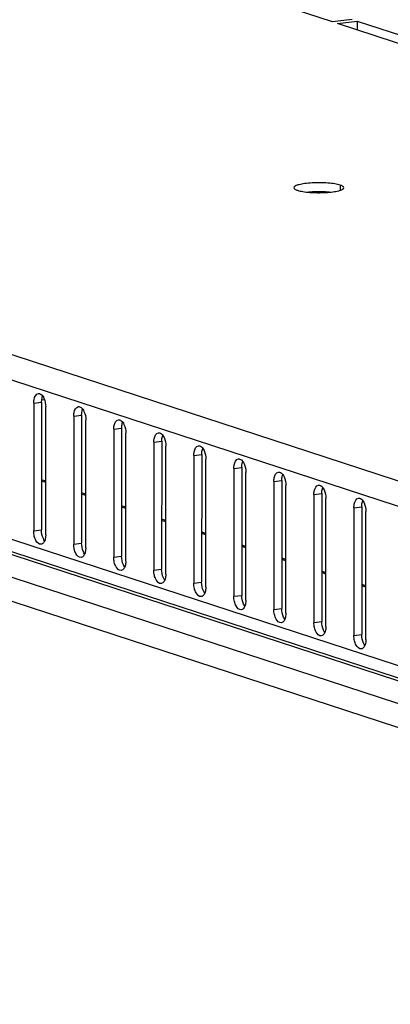
# Model space of a CAD drawing. Units: millimetres. Extents: x 0 to 1458, y 0 to 433.
# Drawn here: x 466 to 471, y 371 to 384 of the extents above; entities that cross this region are included whole.
import ezdxf

# ---------------------------------------------------------------- set-up
doc = ezdxf.new("R2010")
doc.units = ezdxf.units.MM
doc.header["$LTSCALE"] = 32.67
doc.layers.get('0').update_dxf_attribs({"linetype": 'CONTINUOUS'})
doc.layers.add('02___PRT_ALL_AXES', color=7, linetype='CONTINUOUS')
doc.layers.add('ALL_FEATURES', color=7, linetype='CONTINUOUS')

msp = doc.modelspace()

# ---------------------------------------------------------------- linework, layer by layer
at = {"color": 9, "linetype": 'CONTINUOUS'}
for p, q in [((482.05499, 374.30164), (452.79273, 383.87198)), ((481.85115, 374.04127), (452.58662, 383.61235)), ((482.21996, 371.84284), (452.21579, 381.65583)), ((452.51666, 381.06717), (482.23535, 371.34755)), ((453.57504, 381.01562), (482.27765, 371.62832)), ((452.30917, 380.82161), (482.12581, 371.06996)), ((466.88019, 378.73176), (466.98263, 378.74417)), ((467.4011, 378.56139), (467.50353, 378.5738)), ((466.51508, 377.8678), (466.46122, 377.88542)), ((467.03599, 377.69744), (466.98213, 377.71506)), ((467.5569, 377.52708), (467.50304, 377.54469)), ((468.0778, 377.35671), (468.02394, 377.37433)), ((468.59871, 377.18635), (468.54485, 377.20396)), ((466.87939, 377.06586), (466.98182, 377.07827)), ((469.11961, 377.01598), (469.06575, 377.0336)), ((467.40029, 376.89549), (467.50273, 376.90791)), ((469.64052, 376.84562), (469.58666, 376.86323)), ((470.16142, 376.67525), (470.10756, 376.69287)), ((470.68233, 376.50489), (470.62847, 376.52251))]:
    msp.add_line(p, q, dxfattribs=at)
at = {"color": 3, "linetype": 'CONTINUOUS'}
for p, q in [((482.25234, 371.67157), (452.39868, 381.43533)), ((466.88019, 378.73176), (466.87939, 377.06586)), ((467.03566, 377.01475), (467.03646, 378.68065)), ((467.4011, 378.56139), (467.40029, 376.89549)), ((467.55657, 376.84439), (467.55737, 378.51028))]:
    msp.add_line(p, q, dxfattribs=at)
at = {"color": 7, "linetype": 'CONTINUOUS'}
for p, q in [((466.98263, 378.74417), (466.98182, 377.07827)), ((467.50353, 378.5738), (467.50273, 376.90791)), ((466.51509, 377.88509), (466.46123, 377.9027)), ((467.036, 377.71472), (466.98214, 377.73234)), ((467.5569, 377.54436), (467.50304, 377.56198)), ((468.07781, 377.374), (468.02395, 377.39161)), ((468.59872, 377.20363), (468.54485, 377.22125)), ((469.11962, 377.03327), (469.06576, 377.05088)), ((469.64053, 376.8629), (469.58667, 376.88052)), ((470.16143, 376.69254), (470.10757, 376.71015)), ((470.68234, 376.52218), (470.62848, 376.53979))]:
    msp.add_line(p, q, dxfattribs=at)
at = {"color": 3, "linetype": 'CONTINUOUS'}
for points, knots in [([(466.88019, 378.73176), (466.8802, 378.74742), (466.88285, 378.79187), (466.90895, 378.85132), (466.94029, 378.85511)], [0, 0, 0, 0, 0.33171213, 1, 1, 1, 1]), ([(466.94029, 378.85511), (466.94503, 378.85569), (466.96786, 378.85407), (466.98602, 378.83645), (466.99634, 378.82228)], [0, 0, 0, 0, 0.21425429, 1, 1, 1, 1]), ([(466.99634, 378.82228), (467.00285, 378.81334), (467.02711, 378.76989), (467.03648, 378.7191), (467.03646, 378.68065)], [0, 0, 0, 0, 0.22332283, 1, 1, 1, 1]), ([(467.4011, 378.56139), (467.40111, 378.57706), (467.40376, 378.6215), (467.42986, 378.68095), (467.46119, 378.68475)], [0, 0, 0, 0, 0.33171213, 1, 1, 1, 1]), ([(467.46119, 378.68475), (467.46594, 378.68532), (467.48877, 378.68371), (467.50693, 378.66608), (467.51724, 378.65192)], [0, 0, 0, 0, 0.21425429, 1, 1, 1, 1]), ([(467.51724, 378.65192), (467.52375, 378.64298), (467.54802, 378.59953), (467.55739, 378.54873), (467.55737, 378.51028)], [0, 0, 0, 0, 0.22332283, 1, 1, 1, 1]), ([(466.97557, 376.89139), (466.94815, 376.88807), (466.90586, 376.93512), (466.88511, 376.99957), (466.87938, 377.04349), (466.87939, 377.06586)], [0, 0, 0, 0, 0.39020021, 0.68398682, 1, 1, 1, 1]), ([(467.03566, 377.01475), (467.03566, 377.00757), (467.0346, 376.98112), (467.02947, 376.95455), (467.02216, 376.93668)], [0, 0, 0, 0, 0.27105703, 1, 1, 1, 1]), ([(467.02216, 376.93668), (467.01961, 376.93044), (467.01018, 376.91075), (466.99088, 376.89325), (466.97557, 376.89139)], [0, 0, 0, 0, 0.30392464, 1, 1, 1, 1]), ([(467.49647, 376.72103), (467.46905, 376.71771), (467.42677, 376.76475), (467.40601, 376.82921), (467.40028, 376.87313), (467.40029, 376.89549)], [0, 0, 0, 0, 0.39020021, 0.68398682, 1, 1, 1, 1]), ([(467.55657, 376.84439), (467.55656, 376.8372), (467.55551, 376.81076), (467.55038, 376.78419), (467.54307, 376.76631)], [0, 0, 0, 0, 0.27105703, 1, 1, 1, 1]), ([(467.54307, 376.76631), (467.54052, 376.76008), (467.53109, 376.74039), (467.51179, 376.72289), (467.49647, 376.72103)], [0, 0, 0, 0, 0.30392464, 1, 1, 1, 1])]:
    msp.add_open_spline(points, degree=3, knots=knots, dxfattribs=at)
at = {"color": 7, "linetype": 'CONTINUOUS'}
for points, knots in [([(466.98263, 378.74417), (466.98263, 378.75135), (466.98369, 378.77779), (466.98881, 378.80436), (466.99613, 378.82224)], [0, 0, 0, 0, 0.27105703, 1, 1, 1, 1]), ([(467.50353, 378.5738), (467.50354, 378.58098), (467.50459, 378.60743), (467.50972, 378.634), (467.51703, 378.65187)], [0, 0, 0, 0, 0.27105703, 1, 1, 1, 1]), ([(467.02195, 376.93663), (467.01544, 376.94557), (466.99117, 376.98902), (466.9818, 377.03982), (466.98182, 377.07827)], [0, 0, 0, 0, 0.22332283, 1, 1, 1, 1]), ([(467.54285, 376.76627), (467.53634, 376.77521), (467.51208, 376.81866), (467.50271, 376.86946), (467.50273, 376.90791)], [0, 0, 0, 0, 0.22332283, 1, 1, 1, 1])]:
    msp.add_open_spline(points, degree=3, knots=knots, dxfattribs=at)
at = {"layer": '02___PRT_ALL_AXES', "color": 3, "linetype": 'CONTINUOUS'}
for p, q in [((470.24883, 383.86741), (468.97782, 384.2831)), ((470.50492, 383.89844), (470.24883, 383.86741)), ((470.31134, 383.84697), (470.56743, 383.87799)), ((471.58235, 383.43128), (470.31134, 383.84697)), ((470.56743, 383.87799), (471.68216, 383.51341)), ((466.35929, 378.90212), (466.35848, 377.23622)), ((466.51475, 377.18511), (466.51556, 378.85101)), ((467.922, 378.39103), (467.9212, 376.72513)), ((468.07747, 376.67402), (468.07828, 378.33992)), ((468.44291, 378.22066), (468.44211, 376.55477)), ((468.59838, 376.50366), (468.59918, 378.16955)), ((468.96382, 378.0503), (468.96301, 376.3844)), ((469.11928, 376.33329), (469.12009, 377.99919)), ((469.48472, 377.87993), (469.48392, 376.21404)), ((469.64019, 376.16293), (469.64099, 377.82882)), ((470.00563, 377.70957), (470.00482, 376.04367)), ((470.16109, 375.99256), (470.1619, 377.65846)), ((470.52653, 377.53921), (470.52573, 375.87331)), ((470.682, 375.8222), (470.6828, 377.4881))]:
    msp.add_line(p, q, dxfattribs=at)
at = {"layer": '02___PRT_ALL_AXES', "color": 7, "linetype": 'CONTINUOUS'}
for p, q in [((470.56743, 383.87799), (470.56737, 383.76323)), ((466.46172, 378.91453), (466.46092, 377.24863)), ((468.02444, 378.40344), (468.02363, 376.73754)), ((468.54534, 378.23307), (468.54454, 376.56718)), ((469.06625, 378.06271), (469.06544, 376.39681)), ((469.58716, 377.89234), (469.58635, 376.22645)), ((470.10806, 377.72198), (470.10726, 376.05608)), ((470.62897, 377.55162), (470.62816, 375.88572))]:
    msp.add_line(p, q, dxfattribs=at)
at = {"layer": '02___PRT_ALL_AXES', "color": 9, "linetype": 'CONTINUOUS'}
for p, q in [((470.34679, 381.74066), (470.34676, 381.67319)), ((466.35929, 378.90212), (466.46172, 378.91453)), ((467.922, 378.39103), (468.02444, 378.40344)), ((468.44291, 378.22066), (468.54534, 378.23307)), ((468.96382, 378.0503), (469.06625, 378.06271)), ((469.48472, 377.87993), (469.58716, 377.89234)), ((470.00563, 377.70957), (470.10806, 377.72198)), ((470.52653, 377.53921), (470.62897, 377.55162)), ((466.35848, 377.23622), (466.46092, 377.24863)), ((467.9212, 376.72513), (468.02363, 376.73754)), ((468.44211, 376.55477), (468.54454, 376.56718)), ((468.96301, 376.3844), (469.06544, 376.39681)), ((469.48392, 376.21404), (469.58635, 376.22645)), ((470.00482, 376.04367), (470.10726, 376.05608)), ((470.52573, 375.87331), (470.62816, 375.88572))]:
    msp.add_line(p, q, dxfattribs=at)
at = {"layer": '02___PRT_ALL_AXES', "color": 3, "linetype": 'CONTINUOUS'}
for points, knots in [([(469.74437, 381.7072), (469.74436, 381.7001), (469.76126, 381.68346), (469.77959, 381.67748), (469.79194, 381.67343)], [0, 0, 0, 0, 0.35335548, 1, 1, 1, 1]), ([(470.34679, 381.74066), (470.32455, 381.74793), (470.27176, 381.75889), (470.14994, 381.77256), (470.01817, 381.77334), (469.89251, 381.76304), (469.81734, 381.74884), (469.76966, 381.73565), (469.74437, 381.7161), (469.74437, 381.7072)], [0, 0, 0, 0, 0.11327365, 0.25977818, 0.59346955, 0.74755398, 0.87239269, 0.95693475, 1, 1, 1, 1]), ([(469.79194, 381.67343), (469.81418, 381.66616), (469.86697, 381.6552), (469.9888, 381.64153), (470.12056, 381.64075), (470.24622, 381.65105), (470.32139, 381.66525), (470.36907, 381.67844), (470.39436, 381.69799), (470.39437, 381.70689)], [0, 0, 0, 0, 0.11327365, 0.25977818, 0.59346955, 0.74755398, 0.87239269, 0.95693475, 1, 1, 1, 1]), ([(470.39437, 381.70689), (470.39437, 381.71399), (470.37747, 381.73063), (470.35915, 381.73662), (470.34679, 381.74066)], [0, 0, 0, 0, 0.35335548, 1, 1, 1, 1]), ([(466.35929, 378.90212), (466.35929, 378.91779), (466.36195, 378.96223), (466.38804, 379.02168), (466.41938, 379.02548)], [0, 0, 0, 0, 0.33171213, 1, 1, 1, 1]), ([(466.41938, 379.02548), (466.42413, 379.02605), (466.44696, 379.02444), (466.46511, 379.00681), (466.47543, 378.99265)], [0, 0, 0, 0, 0.21425429, 1, 1, 1, 1]), ([(466.47543, 378.99265), (466.48194, 378.98371), (466.50621, 378.94026), (466.51558, 378.88946), (466.51556, 378.85101)], [0, 0, 0, 0, 0.22332283, 1, 1, 1, 1]), ([(467.922, 378.39103), (467.92201, 378.4067), (467.92466, 378.45114), (467.95076, 378.51059), (467.9821, 378.51438)], [0, 0, 0, 0, 0.33171213, 1, 1, 1, 1]), ([(467.9821, 378.51438), (467.98684, 378.51496), (468.00967, 378.51334), (468.02783, 378.49572), (468.03815, 378.48155)], [0, 0, 0, 0, 0.21425429, 1, 1, 1, 1]), ([(468.03815, 378.48155), (468.04466, 378.47262), (468.06893, 378.42916), (468.07829, 378.37837), (468.07828, 378.33992)], [0, 0, 0, 0, 0.22332283, 1, 1, 1, 1]), ([(468.44291, 378.22066), (468.44292, 378.23633), (468.44557, 378.28077), (468.47167, 378.34022), (468.503, 378.34402)], [0, 0, 0, 0, 0.33171213, 1, 1, 1, 1]), ([(468.503, 378.34402), (468.50775, 378.34459), (468.53058, 378.34298), (468.54874, 378.32536), (468.55906, 378.31119)], [0, 0, 0, 0, 0.21425429, 1, 1, 1, 1]), ([(468.55906, 378.31119), (468.56556, 378.30225), (468.58983, 378.2588), (468.5992, 378.208), (468.59918, 378.16955)], [0, 0, 0, 0, 0.22332283, 1, 1, 1, 1]), ([(468.96382, 378.0503), (468.96382, 378.06597), (468.96648, 378.11041), (468.99257, 378.16986), (469.02391, 378.17365)], [0, 0, 0, 0, 0.33171213, 1, 1, 1, 1]), ([(469.02391, 378.17365), (469.02866, 378.17423), (469.05148, 378.17262), (469.06964, 378.15499), (469.07996, 378.14082)], [0, 0, 0, 0, 0.21425429, 1, 1, 1, 1]), ([(469.07996, 378.14082), (469.08647, 378.13189), (469.11074, 378.08843), (469.12011, 378.03764), (469.12009, 377.99919)], [0, 0, 0, 0, 0.22332283, 1, 1, 1, 1]), ([(469.48472, 377.87993), (469.48473, 377.8956), (469.48738, 377.94005), (469.51348, 377.99949), (469.54482, 378.00329)], [0, 0, 0, 0, 0.33171213, 1, 1, 1, 1]), ([(469.54482, 378.00329), (469.54956, 378.00387), (469.57239, 378.00225), (469.59055, 377.98463), (469.60087, 377.97046)], [0, 0, 0, 0, 0.21425429, 1, 1, 1, 1]), ([(469.60087, 377.97046), (469.60738, 377.96152), (469.63164, 377.91807), (469.64101, 377.86727), (469.64099, 377.82882)], [0, 0, 0, 0, 0.22332283, 1, 1, 1, 1]), ([(470.00563, 377.70957), (470.00563, 377.72524), (470.00829, 377.76968), (470.03438, 377.82913), (470.06572, 377.83293)], [0, 0, 0, 0, 0.33171213, 1, 1, 1, 1]), ([(470.06572, 377.83293), (470.07047, 377.8335), (470.09329, 377.83189), (470.11145, 377.81426), (470.12177, 377.8001)], [0, 0, 0, 0, 0.21425429, 1, 1, 1, 1]), ([(470.12177, 377.8001), (470.12828, 377.79116), (470.15255, 377.74771), (470.16192, 377.69691), (470.1619, 377.65846)], [0, 0, 0, 0, 0.22332283, 1, 1, 1, 1]), ([(470.52653, 377.53921), (470.52654, 377.55487), (470.52919, 377.59932), (470.55529, 377.65877), (470.58663, 377.66256)], [0, 0, 0, 0, 0.33171213, 1, 1, 1, 1]), ([(470.58663, 377.66256), (470.59137, 377.66314), (470.6142, 377.66152), (470.63236, 377.6439), (470.64268, 377.62973)], [0, 0, 0, 0, 0.21425429, 1, 1, 1, 1]), ([(470.64268, 377.62973), (470.64919, 377.62079), (470.67345, 377.57734), (470.68282, 377.52655), (470.6828, 377.4881)], [0, 0, 0, 0, 0.22332283, 1, 1, 1, 1]), ([(466.45466, 377.06176), (466.42724, 377.05844), (466.38496, 377.10548), (466.3642, 377.16994), (466.35847, 377.21386), (466.35848, 377.23622)], [0, 0, 0, 0, 0.39020021, 0.68398682, 1, 1, 1, 1]), ([(466.50126, 377.10704), (466.49871, 377.1008), (466.48927, 377.08112), (466.46998, 377.06361), (466.45466, 377.06176)], [0, 0, 0, 0, 0.30392464, 1, 1, 1, 1]), ([(466.51475, 377.18511), (466.51475, 377.17793), (466.51369, 377.15149), (466.50857, 377.12492), (466.50126, 377.10704)], [0, 0, 0, 0, 0.27105703, 1, 1, 1, 1]), ([(468.01738, 376.55066), (467.98996, 376.54734), (467.94767, 376.59439), (467.92692, 376.65884), (467.92119, 376.70276), (467.9212, 376.72513)], [0, 0, 0, 0, 0.39020021, 0.68398682, 1, 1, 1, 1]), ([(468.06397, 376.59595), (468.06142, 376.58971), (468.05199, 376.57003), (468.0327, 376.55252), (468.01738, 376.55066)], [0, 0, 0, 0, 0.30392464, 1, 1, 1, 1]), ([(468.07747, 376.67402), (468.07747, 376.66684), (468.07641, 376.6404), (468.07128, 376.61382), (468.06397, 376.59595)], [0, 0, 0, 0, 0.27105703, 1, 1, 1, 1]), ([(468.53828, 376.3803), (468.51086, 376.37698), (468.46858, 376.42403), (468.44782, 376.48848), (468.44209, 376.5324), (468.44211, 376.55477)], [0, 0, 0, 0, 0.39020021, 0.68398682, 1, 1, 1, 1]), ([(468.59838, 376.50366), (468.59837, 376.49648), (468.59732, 376.47003), (468.59219, 376.44346), (468.58488, 376.42558)], [0, 0, 0, 0, 0.27105703, 1, 1, 1, 1]), ([(468.58488, 376.42558), (468.58233, 376.41935), (468.5729, 376.39966), (468.5536, 376.38216), (468.53828, 376.3803)], [0, 0, 0, 0, 0.30392464, 1, 1, 1, 1]), ([(469.05919, 376.20994), (469.03177, 376.20661), (468.98948, 376.25366), (468.96873, 376.31811), (468.963, 376.36203), (468.96301, 376.3844)], [0, 0, 0, 0, 0.39020021, 0.68398682, 1, 1, 1, 1]), ([(469.11928, 376.33329), (469.11928, 376.32611), (469.11822, 376.29967), (469.1131, 376.2731), (469.10578, 376.25522)], [0, 0, 0, 0, 0.27105703, 1, 1, 1, 1]), ([(469.10578, 376.25522), (469.10323, 376.24898), (469.0938, 376.2293), (469.07451, 376.21179), (469.05919, 376.20994)], [0, 0, 0, 0, 0.30392464, 1, 1, 1, 1]), ([(469.58009, 376.03957), (469.55268, 376.03625), (469.51039, 376.0833), (469.48964, 376.14775), (469.48391, 376.19167), (469.48392, 376.21404)], [0, 0, 0, 0, 0.39020021, 0.68398682, 1, 1, 1, 1]), ([(469.62669, 376.08486), (469.62414, 376.07862), (469.61471, 376.05893), (469.59541, 376.04143), (469.58009, 376.03957)], [0, 0, 0, 0, 0.30392464, 1, 1, 1, 1]), ([(469.64019, 376.16293), (469.64018, 376.15575), (469.63913, 376.1293), (469.634, 376.10273), (469.62669, 376.08486)], [0, 0, 0, 0, 0.27105703, 1, 1, 1, 1]), ([(470.101, 375.86921), (470.07358, 375.86589), (470.03129, 375.91293), (470.01054, 375.97739), (470.00481, 376.02131), (470.00482, 376.04367)], [0, 0, 0, 0, 0.39020021, 0.68398682, 1, 1, 1, 1]), ([(470.16109, 375.99256), (470.16109, 375.98538), (470.16003, 375.95894), (470.15491, 375.93237), (470.1476, 375.91449)], [0, 0, 0, 0, 0.27105703, 1, 1, 1, 1]), ([(470.1476, 375.91449), (470.14505, 375.90825), (470.13561, 375.88857), (470.11632, 375.87106), (470.101, 375.86921)], [0, 0, 0, 0, 0.30392464, 1, 1, 1, 1]), ([(470.6219, 375.69884), (470.59449, 375.69552), (470.5522, 375.74257), (470.53145, 375.80702), (470.52572, 375.85094), (470.52573, 375.87331)], [0, 0, 0, 0, 0.39020021, 0.68398682, 1, 1, 1, 1]), ([(470.682, 375.8222), (470.682, 375.81502), (470.68094, 375.78857), (470.67581, 375.762), (470.6685, 375.74413)], [0, 0, 0, 0, 0.27105703, 1, 1, 1, 1]), ([(470.6685, 375.74413), (470.66595, 375.73789), (470.65652, 375.7182), (470.63722, 375.7007), (470.6219, 375.69884)], [0, 0, 0, 0, 0.30392464, 1, 1, 1, 1])]:
    msp.add_open_spline(points, degree=3, knots=knots, dxfattribs=at)
at = {"layer": '02___PRT_ALL_AXES', "color": 7, "linetype": 'CONTINUOUS'}
for points, knots in [([(470.20428, 381.64831), (470.18236, 381.65032), (470.09251, 381.65611), (470.00212, 381.65457), (469.93438, 381.64844)], [0, 0, 0, 0, 0.24452231, 1, 1, 1, 1]), ([(466.46172, 378.91453), (466.46172, 378.92171), (466.46278, 378.94816), (466.46791, 378.97473), (466.47522, 378.9926)], [0, 0, 0, 0, 0.27105703, 1, 1, 1, 1]), ([(468.02444, 378.40344), (468.02444, 378.41062), (468.0255, 378.43706), (468.03063, 378.46363), (468.03794, 378.48151)], [0, 0, 0, 0, 0.27105703, 1, 1, 1, 1]), ([(468.54534, 378.23307), (468.54535, 378.24025), (468.5464, 378.2667), (468.55153, 378.29327), (468.55884, 378.31115)], [0, 0, 0, 0, 0.27105703, 1, 1, 1, 1]), ([(469.06625, 378.06271), (469.06625, 378.06989), (469.06731, 378.09633), (469.07244, 378.12291), (469.07975, 378.14078)], [0, 0, 0, 0, 0.27105703, 1, 1, 1, 1]), ([(469.58716, 377.89234), (469.58716, 377.89953), (469.58822, 377.92597), (469.59334, 377.95254), (469.60065, 377.97042)], [0, 0, 0, 0, 0.27105703, 1, 1, 1, 1]), ([(470.10806, 377.72198), (470.10806, 377.72916), (470.10912, 377.75561), (470.11425, 377.78218), (470.12156, 377.80005)], [0, 0, 0, 0, 0.27105703, 1, 1, 1, 1]), ([(470.62897, 377.55162), (470.62897, 377.5588), (470.63003, 377.58524), (470.63515, 377.61181), (470.64246, 377.62969)], [0, 0, 0, 0, 0.27105703, 1, 1, 1, 1]), ([(466.50104, 377.107), (466.49453, 377.11594), (466.47027, 377.15939), (466.4609, 377.21018), (466.46092, 377.24863)], [0, 0, 0, 0, 0.22332283, 1, 1, 1, 1]), ([(468.06376, 376.59591), (468.05725, 376.60484), (468.03298, 376.6483), (468.02361, 376.69909), (468.02363, 376.73754)], [0, 0, 0, 0, 0.22332283, 1, 1, 1, 1]), ([(468.58466, 376.42554), (468.57816, 376.43448), (468.55389, 376.47793), (468.54452, 376.52873), (468.54454, 376.56718)], [0, 0, 0, 0, 0.22332283, 1, 1, 1, 1]), ([(469.10557, 376.25518), (469.09906, 376.26411), (469.07479, 376.30757), (469.06543, 376.35836), (469.06544, 376.39681)], [0, 0, 0, 0, 0.22332283, 1, 1, 1, 1]), ([(469.62648, 376.08481), (469.61997, 376.09375), (469.5957, 376.1372), (469.58633, 376.188), (469.58635, 376.22645)], [0, 0, 0, 0, 0.22332283, 1, 1, 1, 1]), ([(470.14738, 375.91445), (470.14087, 375.92339), (470.11661, 375.96684), (470.10724, 376.01763), (470.10726, 376.05608)], [0, 0, 0, 0, 0.22332283, 1, 1, 1, 1]), ([(470.66829, 375.74408), (470.66178, 375.75302), (470.63751, 375.79647), (470.62814, 375.84727), (470.62816, 375.88572)], [0, 0, 0, 0, 0.22332283, 1, 1, 1, 1])]:
    msp.add_open_spline(points, degree=3, knots=knots, dxfattribs=at)
at = {"layer": 'ALL_FEATURES', "color": 3, "linetype": 'CONTINUOUS'}
msp.add_line((466.50026, 378.94334), (466.45884, 378.93832), dxfattribs=at)

doc.saveas('drawing.dxf')
